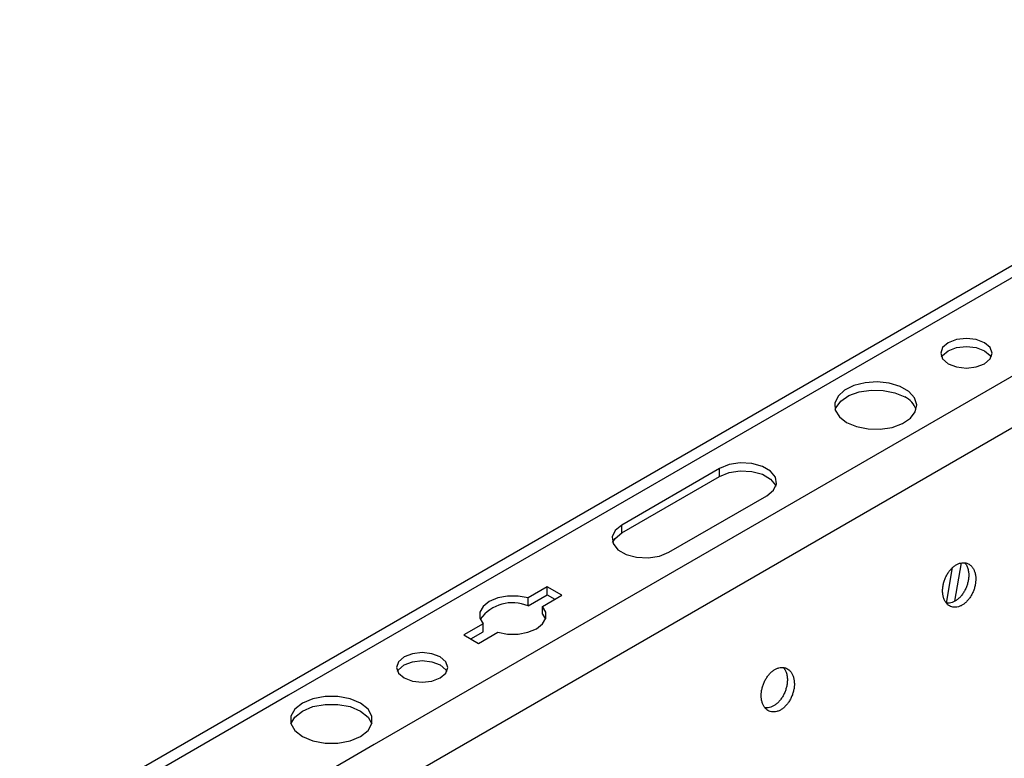
# Model space of a CAD drawing. Units: inches. Extents: x 0 to 2310, y 0 to 432.
# Drawn here: x 303 to 308, y 200 to 203 of the extents above; entities that cross this region are included whole.
import ezdxf

# ---------------------------------------------------------------- set-up
doc = ezdxf.new("R2010")
doc.units = ezdxf.units.IN
doc.header["$MEASUREMENT"] = 0
doc.layers.add('HD-4', color=3, linetype='Continuous')

msp = doc.modelspace()

# ---------------------------------------------------------------- linework, layer by layer
at = {"layer": 'HD-4'}
for p, q in [((314.645134, 205.940732), (294.608652, 194.373917)), ((314.727101, 205.932616), (304.4982, 200.027596)), ((315.129445, 205.700348), (304.900543, 199.795329)), ((315.243611, 205.523817), (305.01471, 199.618798)), ((306.52353, 201.092472), (306.063228, 200.826745)), ((306.52353, 201.055067), (306.52353, 201.092472)), ((306.063228, 200.789341), (306.52353, 201.055067)), ((306.284855, 200.698803), (306.745157, 200.964529)), ((306.063228, 200.789341), (306.063228, 200.826745)), ((307.590124, 200.459759), (307.618105, 200.626841)), ((307.657788, 200.648425), (307.62762, 200.468261)), ((305.713741, 200.536412), (305.623125, 200.4841)), ((305.781933, 200.497046), (305.713741, 200.536412)), ((305.713741, 200.499007), (305.713741, 200.536412)), ((305.623125, 200.446696), (305.713741, 200.499007)), ((305.623125, 200.446696), (305.623125, 200.4841)), ((305.691317, 200.444734), (305.781933, 200.497046)), ((305.713741, 200.499007), (305.749534, 200.478345)), ((305.691317, 200.407329), (305.691317, 200.444734)), ((305.691317, 200.407329), (305.705109, 200.384849)), ((305.41225, 200.362365), (305.321633, 200.310053)), ((305.41225, 200.32496), (305.41225, 200.362365)), ((305.321633, 200.310053), (305.389824, 200.270686)), ((305.354029, 200.29135), (305.41225, 200.32496)), ((305.389824, 200.270686), (305.480442, 200.322999)), ((304.4982, 200.027596), (294.563553, 194.292447)), ((304.900543, 199.795329), (294.844164, 193.989904))]:
    msp.add_line(p, q, dxfattribs=at)
at = {"layer": 'HD-4', "flags": 128}
for points in [[(307.597568, 201.584558), (307.63668, 201.569472), (307.682809, 201.564176), (307.728942, 201.569474), (307.768053, 201.584558), (307.794182, 201.607136), (307.803359, 201.633768), (307.794185, 201.660397), (307.768051, 201.682976), (307.728944, 201.69806), (307.68281, 201.703358), (307.636678, 201.698061), (307.597571, 201.682975), (307.571438, 201.660399), (307.562261, 201.633767), (307.571439, 201.607135), (307.597568, 201.584558)], [(307.566695, 201.615065), (307.571438, 201.622994), (307.597571, 201.64557), (307.636678, 201.660656), (307.68281, 201.665954), (307.728944, 201.660656), (307.768051, 201.645571)], [(307.768051, 201.645571), (307.794185, 201.622993), (307.798927, 201.615063)], [(307.120219, 201.30899), (307.166481, 201.28928), (307.220746, 201.278318), (307.2782, 201.277077), (307.333735, 201.285668), (307.382418, 201.303325), (307.419919, 201.328485), (307.442911, 201.358906), (307.449348, 201.391887), (307.438661, 201.424499), (307.411793, 201.453844), (307.371139, 201.477313), (307.320311, 201.49282), (307.263815, 201.498993), (307.206684, 201.495277), (307.153988, 201.482003), (307.11041, 201.460352), (307.079819, 201.43225), (307.064938, 201.400191), (307.067087, 201.367023), (307.086079, 201.335695), (307.120219, 201.30899)], [(307.066464, 201.369022), (307.070298, 201.379138), (307.09329, 201.409559), (307.130795, 201.434715), (307.179474, 201.452375), (307.235008, 201.460966), (307.292463, 201.459725), (307.346732, 201.448762), (307.39299, 201.429053)], [(306.745157, 200.964529), (306.776375, 200.990266), (306.790462, 201.020615), (306.78572, 201.051915), (306.762715, 201.080392), (306.724231, 201.102608), (306.674906, 201.115886), (306.620688, 201.118623), (306.568113, 201.110494), (306.52353, 201.092472)], [(306.52353, 201.055067), (306.568113, 201.073089), (306.620688, 201.081219), (306.674906, 201.078481), (306.724231, 201.065203), (306.762715, 201.042987), (306.78572, 201.01451), (306.787672, 201.009799)], [(306.063228, 200.826745), (306.03201, 200.801008), (306.017926, 200.770657), (306.02267, 200.739358), (306.045669, 200.710882), (306.084153, 200.688666), (306.133483, 200.675386), (306.187701, 200.672648), (306.240273, 200.680781), (306.284855, 200.698803)], [(306.020716, 200.74407), (306.03201, 200.763604), (306.063228, 200.789341)], [(305.623125, 200.4841), (305.576457, 200.492891), (305.527374, 200.492915), (305.480686, 200.484171), (305.440967, 200.467522), (305.412126, 200.444593), (305.39698, 200.417641), (305.397021, 200.389305), (305.41225, 200.362365)], [(305.480442, 200.322999), (305.527105, 200.314209), (305.576189, 200.314186), (305.62288, 200.322927), (305.662594, 200.339579), (305.69144, 200.362506), (305.706582, 200.38946), (305.706541, 200.417796), (305.691317, 200.444734)], [(305.040334, 200.108298), (305.079445, 200.093211), (305.125575, 200.087916), (305.171706, 200.093213), (305.210818, 200.108297), (305.236947, 200.130876), (305.246124, 200.157508), (305.23695, 200.184137), (305.210816, 200.206716), (305.171709, 200.2218), (305.125576, 200.227099), (305.079444, 200.221801), (305.040336, 200.206714), (305.014203, 200.184138), (305.005027, 200.157507), (305.014204, 200.130874), (305.040334, 200.108298)], [(305.00946, 200.138805), (305.014203, 200.146733), (305.040336, 200.16931), (305.079444, 200.184396), (305.125576, 200.189694), (305.171709, 200.184396), (305.210816, 200.169311)], [(305.210816, 200.169311), (305.23695, 200.146733), (305.241692, 200.138803)], [(304.835757, 199.832729), (304.871225, 199.860914), (304.889873, 199.894045), (304.889875, 199.928882), (304.871226, 199.962014), (304.835755, 199.990198), (304.786934, 200.010674), (304.729542, 200.02144), (304.669197, 200.021439), (304.611806, 200.010674), (304.562986, 199.990196)], [(304.562986, 199.990196), (304.527531, 199.962014), (304.508898, 199.928886), (304.508905, 199.894055), (304.527555, 199.860929), (304.563021, 199.832751), (304.611831, 199.812278), (304.669213, 199.801511), (304.729549, 199.801507), (304.786934, 199.812263), (304.835757, 199.832729)], [(304.562986, 199.952792), (304.611806, 199.973269), (304.669197, 199.984034), (304.729542, 199.984035), (304.786934, 199.97327), (304.835755, 199.952793), (304.871226, 199.924609), (304.889511, 199.89276)], [(304.509267, 199.892783), (304.527531, 199.924609), (304.562986, 199.952792)]]:
    msp.add_lwpolyline(points, dxfattribs=at)
at = {"layer": 'HD-4'}
for centre, radius, start, end in [((307.349747, 201.336247), 0.102386, 18.668771, 65.017138), ((305.550066, 200.273097), 0.188345, 67.176333, 143.607056)]:
    msp.add_arc(centre, radius, start, end, dxfattribs=at)
for points, knots in [([(307.725824, 200.589448), (307.724882, 200.594591), (307.722998, 200.604877), (307.717561, 200.618334), (307.710391, 200.629859), (307.701496, 200.639024), (307.691158, 200.645606), (307.679664, 200.649417), (307.667318, 200.650356), (307.654479, 200.648388), (307.64149, 200.643575), (307.628713, 200.636046), (307.616488, 200.626016), (307.60518, 200.613748), (307.595067, 200.599594), (307.586457, 200.583935), (307.579566, 200.567209), (307.574596, 200.549874), (307.571687, 200.532408), (307.5709, 200.515297), (307.572286, 200.499004), (307.575778, 200.483989), (307.5813, 200.470659), (307.588688, 200.459385), (307.597749, 200.450474), (307.608217, 200.444178), (307.619823, 200.440664), (307.632226, 200.440037), (307.645101, 200.442306), (307.658085, 200.447412), (307.670824, 200.455214), (307.682963, 200.465497), (307.694168, 200.477976), (307.704128, 200.49231), (307.712574, 200.508101), (307.719262, 200.524914), (307.724028, 200.54229), (307.726591, 200.559056), (307.727315, 200.574985), (307.726325, 200.584591), (307.725824, 200.589448)], [0, 0, 0, 0, 0.02646131, 0.05292432, 0.07938635, 0.10584685, 0.13231017, 0.15877147, 0.18523466, 0.21169699, 0.2381587, 0.26462101, 0.29108117, 0.3175452, 0.34400551, 0.37046783, 0.39692943, 0.4233924, 0.44985441, 0.47631552, 0.50277884, 0.52924023, 0.55570231, 0.58216436, 0.6086274, 0.63508817, 0.66155102, 0.68801217, 0.71447456, 0.74093738, 0.76739934, 0.7938619, 0.82032393, 0.84678524, 0.87324789, 0.89970974, 0.9261719, 0.9526338, 0.97605429, 1, 1, 1, 1]), ([(307.676352, 200.64918), (307.678477, 200.646412), (307.683266, 200.640173), (307.689319, 200.6267), (307.691631, 200.615017), (307.692933, 200.608435)], [0, 0, 0, 0, 0.25833336, 0.58217648, 1, 1, 1, 1]), ([(307.692933, 200.608435), (307.693248, 200.605784), (307.694192, 200.597814), (307.694191, 200.583742), (307.692141, 200.566372), (307.687967, 200.548923), (307.681819, 200.531901), (307.673865, 200.515765), (307.664316, 200.500966), (307.653446, 200.487908), (307.641546, 200.476947), (307.628947, 200.468416), (307.615988, 200.462445), (307.603102, 200.459557), (307.593913, 200.458823), (307.589383, 200.459917), (307.588781, 200.460063)], [0, 0, 0, 0, 0.03941608, 0.11845552, 0.19749763, 0.27653706, 0.35557569, 0.43461354, 0.51364963, 0.59269492, 0.67173317, 0.75076962, 0.82980982, 0.90885044, 0.98788726, 1, 1, 1, 1]), ([(306.873413, 200.097361), (306.872471, 200.102504), (306.870587, 200.11279), (306.86515, 200.126247), (306.85798, 200.137773), (306.849083, 200.146936), (306.838747, 200.15352), (306.827252, 200.15733), (306.814907, 200.158269), (306.802067, 200.156302), (306.789078, 200.151488), (306.776302, 200.143959), (306.764076, 200.133929), (306.752768, 200.12166), (306.742655, 200.107507), (306.734045, 200.091848), (306.727153, 200.075122), (306.722186, 200.057787), (306.719274, 200.040321), (306.718489, 200.02321), (306.719874, 200.006917), (306.723367, 199.991903), (306.728888, 199.978573), (306.736277, 199.967299), (306.745338, 199.958388), (306.755806, 199.952092), (306.767412, 199.948577), (306.779815, 199.94795), (306.79269, 199.950219), (306.805674, 199.955326), (306.818413, 199.963127), (306.830551, 199.97341), (306.841756, 199.985889), (306.851716, 200.000223), (306.860162, 200.016014), (306.866853, 200.032828), (306.871609, 200.050199), (306.874208, 200.066983), (306.874713, 200.080271), (306.874289, 200.090141), (306.873705, 200.09495), (306.873413, 200.097361)], [0, 0, 0, 0, 0.02646085, 0.0529234, 0.07938498, 0.10584619, 0.13230761, 0.15876846, 0.18523119, 0.21169307, 0.23815432, 0.26461618, 0.29107796, 0.31753954, 0.34400124, 0.37046311, 0.39692425, 0.42338563, 0.449848, 0.47630817, 0.50277104, 0.52923197, 0.5556936, 0.5821552, 0.60861777, 0.63507809, 0.66154048, 0.68800117, 0.71446312, 0.74092548, 0.76738698, 0.79384702, 0.82030858, 0.84677127, 0.87323346, 0.89969485, 0.92615656, 0.952618, 0.97603762, 0.98798466, 1, 1, 1, 1]), ([(306.82394, 200.157093), (306.826065, 200.154325), (306.830855, 200.148087), (306.836908, 200.134614), (306.83922, 200.12293), (306.840522, 200.116349)], [0, 0, 0, 0, 0.25833336, 0.58217648, 1, 1, 1, 1]), ([(306.840522, 200.116349), (306.840836, 200.113697), (306.841781, 200.105728), (306.841778, 200.091655), (306.83973, 200.074285), (306.835556, 200.056837), (306.829407, 200.039815), (306.821453, 200.023678), (306.811903, 200.008879), (306.801034, 199.995821), (306.789135, 199.984861), (306.776535, 199.976329), (306.763577, 199.970358), (306.75069, 199.967469), (306.741501, 199.966738), (306.736971, 199.96783), (306.736368, 199.967975)], [0, 0, 0, 0, 0.03941593, 0.11845611, 0.19749588, 0.27653501, 0.35557335, 0.43461091, 0.513652, 0.5926912, 0.67172916, 0.75076531, 0.82980522, 0.90884555, 0.98788207, 1, 1, 1, 1])]:
    msp.add_open_spline(points, degree=3, knots=knots, dxfattribs=at)

doc.saveas('drawing.dxf')
